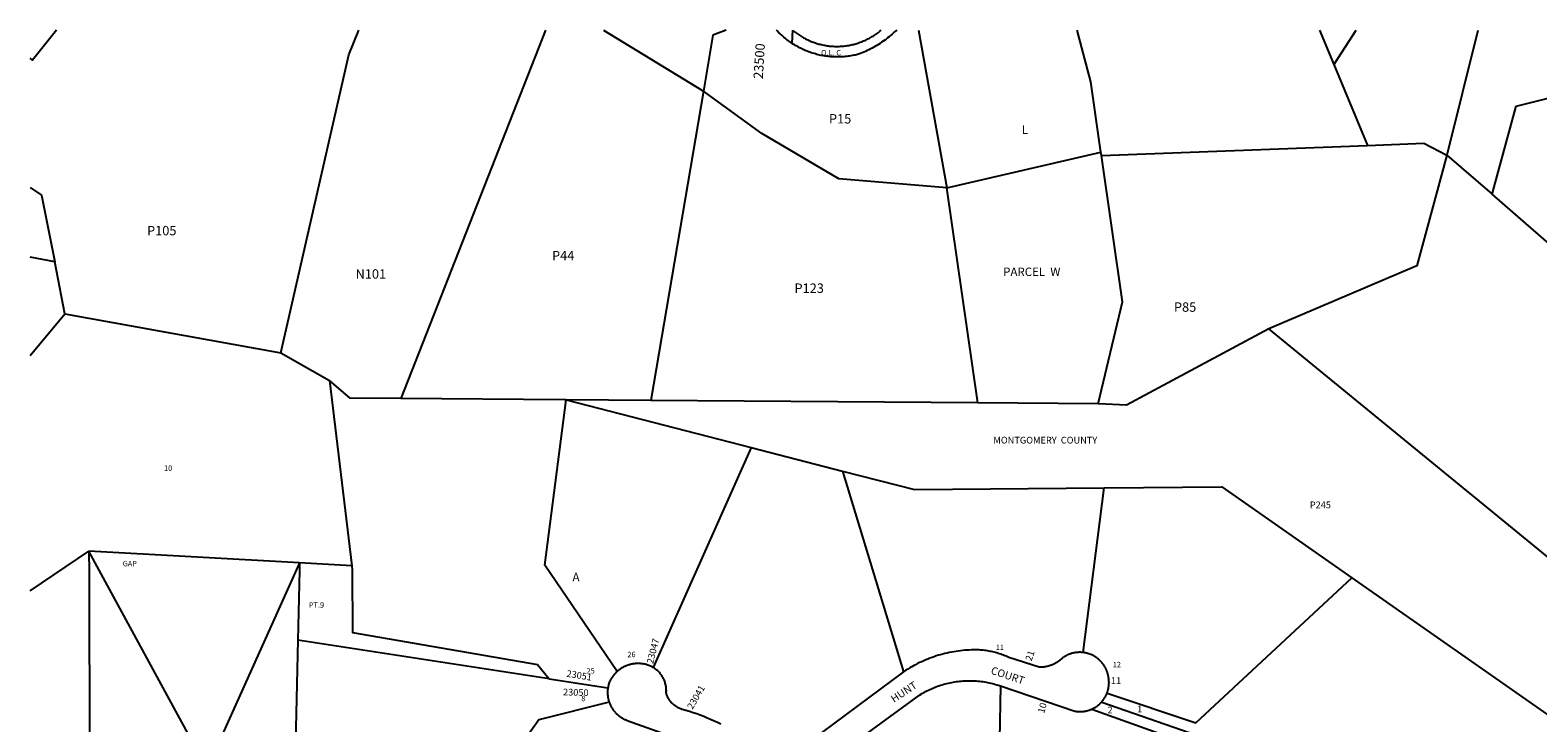
# Model space of a CAD drawing. Units: inches. Extents: x 1255769 to 1261769, y 569409 to 573482.
# Drawn here: x 1255769 to 1258941, y 571995 to 573451 of the extents above; entities that cross this region are included whole.
import ezdxf
from ezdxf.enums import TextEntityAlignment as Align

# ---------------------------------------------------------------- set-up
doc = ezdxf.new("R2010")
doc.units = ezdxf.units.IN
doc.header["$MEASUREMENT"] = 0
for name, color, linetype in [('Addresses', 5, 'Continuous'), ('Lot-Block-Parcel Text', 6, 'Continuous'), ('Parcel Boundaries', 7, 'Continuous'), ('Property Text', 7, 'Continuous'), ('Street Names', 7, 'Continuous'), ('Street ROW', 5, 'Continuous')]:
    doc.layers.add(name, color=color, linetype=linetype)
doc.styles.add('Arial', font='txt')

msp = doc.modelspace()

# ---------------------------------------------------------------- linework, layer by layer
at = {"layer": 'Parcel Boundaries'}
for p, q in [((1256853.3, 573450.9), (1256549.2, 572676.9)), ((1256975.2, 573450.9), (1257185.6, 573322.7)), ((1257205.5, 573440.2), (1257185.6, 573322.7)), ((1257233.5, 573450.9), (1257205.5, 573440.2)), ((1257373.3, 573450.9), (1257371.4, 573423.7)), ((1257373.3, 573450.9), (1257373.3, 573450.9)), ((1257373.3, 573450.9), (1257373.3, 573450.9)), ((1257638.2, 573450.8), (1257697.6, 573119.7)), ((1258481.5, 573450.8), (1258511.4, 573379.2)), ((1258557.8, 573450.7), (1258511.4, 573379.2)), ((1258814.3, 573450.7), (1258749.4, 573188.1)), ((1258511.4, 573379.2), (1258582.3, 573208.9)), ((1258895.1, 573291.4), (1259105.3, 573344)), ((1257185.6, 573322.7), (1257075.1, 572673)), ((1258844.4, 573106.4), (1258895.1, 573291.4)), ((1258022.9, 573187.3), (1258582.3, 573208.9)), ((1258582.3, 573208.9), (1258700.9, 573213.5)), ((1258700.9, 573213.5), (1258749.4, 573188.1)), ((1257697.6, 573119.7), (1258021.9, 573194.9)), ((1258022.9, 573187.3), (1258021.9, 573194.9)), ((1258749.4, 573188.1), (1258844.4, 573106.4)), ((1257697.6, 573119.7), (1257470.3, 573138.3)), ((1257762.5, 572667.9), (1257697.6, 573119.7)), ((1259207.8, 572790.6), (1258844.4, 573106.4)), ((1255821, 572964.4), (1255769.4, 572973.6)), ((1255842.6, 572854.9), (1255821, 572964.4)), ((1255769.4, 572766.9), (1255842.6, 572854.9)), ((1255842.6, 572854.9), (1256296.6, 572772.7)), ((1256296.6, 572772.7), (1256398.9, 572714.9)), ((1256398.9, 572714.9), (1256445.9, 572325.2)), ((1257075.1, 572673), (1256896.9, 572674.4)), ((1256896.9, 572674.4), (1257285.9, 572573.8)), ((1257762.5, 572667.9), (1257075.1, 572673)), ((1258016.2, 572666), (1257762.5, 572667.9)), ((1257285.9, 572573.8), (1257079.6, 572111.7)), ((1257285.9, 572573.8), (1257478.4, 572524.4)), ((1257478.4, 572524.4), (1257606.8, 572102.4)), ((1257984.4, 572143), (1258028.3, 572489.2)), ((1255769.4, 572272.5), (1255893.1, 572356.3)), ((1255893.1, 572356.3), (1255893.3, 572311.8)), ((1256445.9, 572325.2), (1256446.9, 572317)), ((1255893.3, 572311.8), (1255894.4, 571916.7)), ((1256332.6, 572169.2), (1256324, 571793.7)), ((1256861.3, 572087.9), (1256332.6, 572169.2)), ((1256861.3, 572087.9), (1256984.6, 572068.9)), ((1257810.3, 572072.6), (1257805, 571749.9))]:
    msp.add_line(p, q, dxfattribs=at)
for points in [[(1255825.1, 573451), (1255774.1, 573387.8), (1255769.5, 573392)], [(1256296.6, 572772.7), (1256439.7, 573399.4), (1256461.1, 573451)], [(1257371.4, 573423.7), (1257369.3, 573425.1), (1257366.8, 573426.9), (1257364.3, 573428.7), (1257361.9, 573430.5), (1257359.5, 573432.3), (1257357.2, 573434.2), (1257354.9, 573436.2), (1257352.6, 573438.2), (1257350.3, 573440.2), (1257348.1, 573442.2), (1257346, 573444.3), (1257343.8, 573446.5), (1257341.7, 573448.7), (1257339.6, 573450.9)], [(1257592.2, 573450.8), (1257587.8, 573447.4), (1257585, 573444.8), (1257582.1, 573442.2), (1257579.1, 573439.6), (1257576.1, 573437.1), (1257573.1, 573434.7), (1257570, 573432.3), (1257566.9, 573430), (1257563.7, 573427.7), (1257560.5, 573425.5), (1257557.3, 573423.3), (1257554, 573421.2), (1257550.7, 573419.1), (1257547.3, 573417.2), (1257543.9, 573415.2), (1257540.5, 573413.3), (1257537.1, 573411.5), (1257533.6, 573409.8), (1257530.1, 573408.1), (1257526.5, 573406.4), (1257522.9, 573404.9), (1257519.3, 573403.4), (1257515.7, 573401.9), (1257512.1, 573400.5), (1257507.8, 573399.5), (1257504.9, 573398.8), (1257501.9, 573398.2), (1257499, 573397.6), (1257496, 573397.1), (1257493, 573396.6), (1257490, 573396.2), (1257487, 573395.8), (1257484, 573395.5), (1257481, 573395.2), (1257478, 573395), (1257475, 573394.8), (1257471.9, 573394.7), (1257468.9, 573394.7), (1257465.9, 573394.7), (1257462.9, 573394.7), (1257459.8, 573394.8), (1257456.8, 573395), (1257453.8, 573395.2), (1257450.8, 573395.5), (1257447.8, 573395.8), (1257444.8, 573396.2), (1257441.8, 573396.6), (1257438.8, 573397), (1257435.8, 573397.6), (1257432.9, 573398.1), (1257429.9, 573398.8), (1257427, 573399.5), (1257424, 573400.2), (1257421.1, 573401), (1257418.2, 573401.8), (1257415.3, 573402.7), (1257412.4, 573403.6), (1257409.6, 573404.6), (1257406.7, 573405.6), (1257403.9, 573406.7), (1257401.1, 573407.9), (1257398.3, 573409), (1257395.6, 573410.3), (1257392.8, 573411.5), (1257390.1, 573412.9), (1257387.4, 573414.2), (1257384.7, 573415.7), (1257382.1, 573417.1), (1257379.5, 573418.6), (1257376.9, 573420.2), (1257374.3, 573421.8), (1257371.4, 573423.7)], [(1257373.3, 573450.9), (1257375.3, 573449.3), (1257377.3, 573447.7), (1257379.3, 573446.2), (1257381.3, 573444.6), (1257383.3, 573443.2), (1257385.4, 573441.7), (1257387.5, 573440.4), (1257389.6, 573439), (1257391.8, 573437.7), (1257393.9, 573436.4), (1257396.1, 573435.1), (1257398.3, 573433.9), (1257400.6, 573432.8), (1257402.8, 573431.6), (1257405.1, 573430.6), (1257407.4, 573429.5), (1257409.7, 573428.5), (1257412, 573427.5), (1257414.4, 573426.6), (1257416.7, 573425.7), (1257419.1, 573424.9), (1257421.5, 573424.1), (1257423.9, 573423.3), (1257426.3, 573422.6), (1257428.7, 573421.9), (1257431.2, 573421.3), (1257433.6, 573420.7), (1257436.1, 573420.1), (1257438.6, 573419.6), (1257441, 573419.2), (1257443.5, 573418.7), (1257446, 573418.4), (1257448.5, 573418), (1257451, 573417.7), (1257453.5, 573417.5), (1257456, 573417.3), (1257458.5, 573417.1), (1257461.1, 573417), (1257463.6, 573416.9), (1257466.1, 573416.9), (1257468.6, 573416.9), (1257471.1, 573417), (1257473.7, 573417.1), (1257476.2, 573417.2), (1257478.7, 573417.4), (1257481.2, 573417.7), (1257483.7, 573418), (1257486.2, 573418.3), (1257488.7, 573418.6), (1257491.2, 573419.1), (1257493.7, 573419.5), (1257496.1, 573420), (1257498.6, 573420.6), (1257501, 573421.1), (1257503.5, 573421.8), (1257505.9, 573422.4), (1257508.3, 573423.1), (1257510.7, 573423.9), (1257513.1, 573424.7), (1257515.5, 573425.5), (1257517.9, 573426.4), (1257520.2, 573427.3), (1257522.5, 573428.3), (1257524.9, 573429.3), (1257527.2, 573430.3), (1257529.4, 573431.4), (1257531.7, 573432.5), (1257533.9, 573433.7), (1257536.1, 573434.9), (1257538.3, 573436.1), (1257540.5, 573437.4), (1257542.7, 573438.7), (1257544.8, 573440.1), (1257546.9, 573441.4), (1257549, 573442.9), (1257551, 573444.3), (1257553.1, 573445.8), (1257555.1, 573447.4), (1257557, 573448.9), (1257559.4, 573450.8)], [(1258021.9, 573194.9), (1258000.7, 573342.7), (1257971.6, 573450.8)], [(1257470.3, 573138.3), (1257308.5, 573233.6), (1257185.6, 573322.7)], [(1258016.2, 572666), (1258066.9, 572879.9), (1258022.9, 573187.3)], [(1258749.4, 573188.1), (1258686.5, 572956), (1258374.7, 572823.3)], [(1255769.4, 573120.5), (1255793.4, 573104.2), (1255821, 572964.4)], [(1258374.7, 572823.3), (1258075.4, 572662.6), (1258017.6, 572666), (1258016.2, 572666)], [(1259551, 571922.5), (1259253.1, 571620.8), (1259298.7, 571975.5), (1259219, 572133), (1258374.7, 572823.3)], [(1256549.2, 572676.9), (1256442.3, 572677.7), (1256398.9, 572714.9)], [(1256896.9, 572674.4), (1256893.3, 572674.4), (1256549.2, 572676.9)], [(1257004, 572103.1), (1256852.1, 572326.9), (1256896.9, 572674.4)], [(1257478.4, 572524.4), (1257629.7, 572485.7), (1258028.3, 572489.2)], [(1258028.3, 572489.2), (1258276.4, 572491.4), (1258549.7, 572300)], [(1256445.9, 572325.2), (1256336.3, 572331.4), (1255893.1, 572356.3)], [(1255991.9, 571151), (1256131.1, 571552.4), (1256127.5, 571924.7), (1255893.1, 572356.3)], [(1256336.3, 572331.4), (1256147.7, 571913.7), (1256155.5, 571553.7), (1256014.8, 571145.2)], [(1256336.3, 572331.4), (1256336, 572316), (1256332.6, 572169.2)], [(1256446.9, 572317), (1256447.3, 572184.7), (1256836.5, 572118), (1256861.3, 572087.9)], [(1258034.7, 572057.8), (1258221.2, 571995.2), (1258549.7, 572300)], [(1258549.7, 572300), (1258980.6, 571998.4), (1258898.7, 571586.4)], [(1256987.4, 572038.5), (1256839.2, 572001.7), (1256612.8, 571680.7)], [(1258023.4, 572038.8), (1258289.9, 571945.9), (1258898.7, 571586.4)], [(1258168, 571479.1), (1258161.2, 571966.6), (1258002.3, 572023.4)]]:
    msp.add_lwpolyline(points, dxfattribs=at)
at = {"layer": 'Street ROW'}
for points in [[(1257984.4, 572143), (1257983.4, 572143.1), (1257982.3, 572143.2), (1257981.3, 572143.3), (1257980.2, 572143.3), (1257979.1, 572143.4), (1257978, 572143.4), (1257977, 572143.4), (1257975.9, 572143.4), (1257974.8, 572143.3), (1257973.8, 572143.3), (1257972.7, 572143.2), (1257971.6, 572143.1), (1257970.6, 572143), (1257969.5, 572142.9), (1257968.5, 572142.8), (1257967.4, 572142.6), (1257966.4, 572142.4), (1257965.3, 572142.2), (1257964.3, 572142), (1257963.2, 572141.8), (1257962.2, 572141.5), (1257961.1, 572141.3), (1257960.1, 572141), (1257959.1, 572140.7), (1257958.1, 572140.3), (1257957.1, 572140), (1257956.1, 572139.6), (1257955.1, 572139.3), (1257954.1, 572138.9), (1257953.1, 572138.5), (1257952.1, 572138), (1257951.1, 572137.6), (1257950.2, 572137.1), (1257949.2, 572136.6), (1257948.3, 572136.1), (1257947.3, 572135.6), (1257946.4, 572135.1), (1257945.5, 572134.6), (1257944.6, 572134), (1257943.7, 572133.4), (1257942.8, 572132.8), (1257941.9, 572132.2), (1257940.5, 572131.2), (1257939.2, 572130), (1257938.4, 572129.2), (1257937.5, 572128.4), (1257936.6, 572127.7), (1257935.8, 572126.9), (1257934.9, 572126.2), (1257934, 572125.5), (1257933, 572124.8), (1257932.1, 572124.1), (1257931.2, 572123.5), (1257930.2, 572122.8), (1257929.2, 572122.2), (1257928.3, 572121.6), (1257927.3, 572121), (1257926.3, 572120.5), (1257925.3, 572119.9), (1257924.2, 572119.4), (1257923.2, 572118.8), (1257922.2, 572118.3), (1257921.1, 572117.9), (1257920.1, 572117.4), (1257919, 572116.9), (1257918, 572116.5), (1257916.9, 572116.1), (1257915.8, 572115.7), (1257914.7, 572115.3), (1257913.6, 572115), (1257912.5, 572114.7), (1257911.4, 572114.3), (1257910.3, 572114.1), (1257909.2, 572113.8), (1257908.1, 572113.5), (1257906.9, 572113.3), (1257905.8, 572113.1), (1257904.7, 572112.9), (1257903.5, 572112.7), (1257902.4, 572112.5), (1257901.2, 572112.4), (1257900.1, 572112.3), (1257899, 572112.2), (1257897.8, 572112.1), (1257896.7, 572112.1), (1257895.5, 572112), (1257894.4, 572112), (1257893.2, 572112), (1257892.1, 572112), (1257827.7, 572132.8), (1257825.1, 572134), (1257822.4, 572135.2), (1257819.7, 572136.3), (1257816.9, 572137.3), (1257814.2, 572138.4), (1257811.4, 572139.4), (1257808.6, 572140.3), (1257805.8, 572141.2), (1257803, 572142), (1257800.2, 572142.8), (1257797.4, 572143.5), (1257794.5, 572144.2), (1257791.6, 572144.8), (1257788.8, 572145.4), (1257785.9, 572146), (1257783, 572146.4), (1257780.1, 572146.9), (1257777.2, 572147.3), (1257774.3, 572147.6), (1257771.3, 572147.9), (1257768.4, 572148.1), (1257765.5, 572148.3), (1257762.6, 572148.4), (1257759, 572148.5), (1257754.3, 572148.5), (1257749.6, 572148.4), (1257744.9, 572148.2), (1257740.2, 572147.9), (1257735.5, 572147.6), (1257730.8, 572147.2), (1257726.1, 572146.6), (1257721.4, 572146), (1257716.7, 572145.4), (1257712.1, 572144.6), (1257707.4, 572143.8), (1257702.8, 572142.9), (1257698.2, 572141.9), (1257693.6, 572140.8), (1257689, 572139.6), (1257684.5, 572138.4), (1257679.9, 572137.1), (1257675.4, 572135.7), (1257671, 572134.2), (1257666.5, 572132.6), (1257662.1, 572131), (1257657.7, 572129.3), (1257653.3, 572127.5), (1257649, 572125.6), (1257644.7, 572123.7), (1257640.4, 572121.7), (1257636.2, 572119.6), (1257632, 572117.4), (1257627.8, 572115.2), (1257623.7, 572112.9), (1257619.6, 572110.5), (1257615.6, 572108.1), (1257611.6, 572105.6), (1257606.8, 572102.4)], [(1258034.7, 572057.8), (1258035.1, 572058.8), (1258035.4, 572059.8), (1258035.8, 572060.8), (1258036.1, 572061.8), (1258036.4, 572062.9), (1258036.7, 572063.9), (1258036.9, 572064.9), (1258037.2, 572066), (1258037.4, 572067), (1258037.6, 572068), (1258037.8, 572069.1), (1258038, 572070.1), (1258038.2, 572071.2), (1258038.3, 572072.2), (1258038.4, 572073.3), (1258038.5, 572074.3), (1258038.6, 572075.4), (1258038.7, 572076.5), (1258038.7, 572077.5), (1258038.8, 572078.6), (1258038.8, 572079.6), (1258038.8, 572080.7), (1258038.7, 572081.8), (1258038.7, 572082.8), (1258038.6, 572083.9), (1258038.5, 572085), (1258038.4, 572086), (1258038.3, 572087.1), (1258038.2, 572088.1), (1258037.9, 572090), (1258037.8, 572091), (1258037.6, 572092.1), (1258037.4, 572093.1), (1258037.2, 572094.2), (1258037, 572095.2), (1258036.8, 572096.3), (1258036.5, 572097.3), (1258036.2, 572098.3), (1258035.9, 572099.4), (1258035.6, 572100.4), (1258035.3, 572101.4), (1258035, 572102.4), (1258034.6, 572103.4), (1258034.2, 572104.4), (1258033.8, 572105.4), (1258033.4, 572106.4), (1258033, 572107.4), (1258032.5, 572108.3), (1258032.1, 572109.3), (1258031.6, 572110.3), (1258031.1, 572111.2), (1258030.6, 572112.1), (1258030, 572113.1), (1258029.5, 572114), (1258028.9, 572114.9), (1258028.3, 572115.8), (1258027.7, 572116.7), (1258027.1, 572117.6), (1258026.5, 572118.4), (1258025.9, 572119.3), (1258025.2, 572120.1), (1258024.5, 572121), (1258023.9, 572121.8), (1258023.2, 572122.6), (1258022.4, 572123.4), (1258021.7, 572124.2), (1258021, 572124.9), (1258020.2, 572125.7), (1258019.5, 572126.4), (1258018.7, 572127.2), (1258017.9, 572127.9), (1258017.1, 572128.6), (1258016.3, 572129.3), (1258015.4, 572130), (1258014.6, 572130.6), (1258013.8, 572131.3), (1258012.9, 572131.9), (1258012, 572132.5), (1258011.1, 572133.1), (1258010.2, 572133.7), (1258009.3, 572134.3), (1258008.4, 572134.8), (1258007.5, 572135.4), (1258006.6, 572135.9), (1258005.6, 572136.4), (1258004.7, 572136.9), (1258003.7, 572137.3), (1258002.7, 572137.8), (1258001.8, 572138.2), (1258000.8, 572138.7), (1257999.8, 572139.1), (1257998.8, 572139.4), (1257997.8, 572139.8), (1257996.8, 572140.2), (1257995.8, 572140.5), (1257994.8, 572140.8), (1257993.7, 572141.1), (1257992.7, 572141.4), (1257991.7, 572141.7), (1257990.6, 572141.9), (1257989.6, 572142.1), (1257988.5, 572142.3), (1257987.5, 572142.5), (1257986.4, 572142.7), (1257984.4, 572143)], [(1257004, 572103.1), (1257003.2, 572102.3), (1257002.3, 572101.5), (1257001.5, 572100.7), (1257000.7, 572099.9), (1256999.9, 572099), (1256999.1, 572098.2), (1256998.4, 572097.3), (1256997.6, 572096.5), (1256996.9, 572095.6), (1256996.2, 572094.7), (1256995.5, 572093.8), (1256994.8, 572092.9), (1256994.1, 572091.9), (1256993.4, 572091), (1256992.8, 572090), (1256992.2, 572089.1), (1256991.6, 572088.1), (1256991, 572087.1), (1256990.4, 572086.1), (1256989.9, 572085.1), (1256989.3, 572084.1), (1256988.8, 572083), (1256988.3, 572082), (1256987.5, 572080.1), (1256987.1, 572079.1), (1256986.8, 572078.1), (1256986.5, 572077), (1256986.1, 572076), (1256985.9, 572075), (1256985.6, 572073.9), (1256985.4, 572072.8), (1256985.1, 572071.8), (1256984.9, 572070.7), (1256984.6, 572068.9)], [(1257079.6, 572111.7), (1257077.9, 572112.7), (1257076.1, 572113.6), (1257074.3, 572114.5), (1257072.5, 572115.2), (1257070.7, 572116), (1257068.8, 572116.6), (1257066.9, 572117.2), (1257065, 572117.7), (1257063.1, 572118.2), (1257061.2, 572118.6), (1257059.2, 572118.9), (1257056.3, 572119.3), (1257055.1, 572119.4), (1257054, 572119.5), (1257052.9, 572119.6), (1257051.7, 572119.7), (1257050.6, 572119.7), (1257049.4, 572119.8), (1257048.3, 572119.8), (1257047.1, 572119.8), (1257046, 572119.8), (1257044.8, 572119.7), (1257043.7, 572119.7), (1257042.5, 572119.6), (1257041.4, 572119.5), (1257040.2, 572119.3), (1257039.1, 572119.2), (1257037.9, 572119), (1257036.8, 572118.9), (1257035.7, 572118.7), (1257034.6, 572118.4), (1257033.4, 572118.2), (1257032.3, 572117.9), (1257031.2, 572117.6), (1257030.1, 572117.3), (1257029, 572117), (1257027.9, 572116.7), (1257026.8, 572116.3), (1257025.7, 572115.9), (1257024.6, 572115.5), (1257023.6, 572115.1), (1257022.5, 572114.7), (1257021.4, 572114.2), (1257020.4, 572113.8), (1257019.3, 572113.3), (1257018.3, 572112.8), (1257017.3, 572112.2), (1257016.3, 572111.7), (1257015.3, 572111.1), (1257014.3, 572110.6), (1257013.3, 572110), (1257012.3, 572109.4), (1257011.4, 572108.7), (1257010.4, 572108.1), (1257009.5, 572107.4), (1257008.5, 572106.7), (1257007.6, 572106), (1257006.7, 572105.3), (1257005.8, 572104.6), (1257004.9, 572103.9), (1257004, 572103.1)], [(1257222.1, 571992.1), (1257215.1, 571995.6), (1257208, 571998.9), (1257200.8, 572002.2), (1257193.6, 572005.2), (1257186.3, 572008.2), (1257178.9, 572011.1), (1257171.6, 572013.8), (1257164.1, 572016.4), (1257156.6, 572018.8), (1257143.4, 572022.8), (1257140.9, 572023.5), (1257139.2, 572024.1), (1257137.6, 572024.7), (1257136, 572025.3), (1257134.4, 572026), (1257132.8, 572026.8), (1257131.2, 572027.6), (1257129.7, 572028.5), (1257128.2, 572029.5), (1257126.8, 572030.5), (1257125.3, 572031.5), (1257124, 572032.6), (1257122.6, 572033.7), (1257121.3, 572034.9), (1257120.1, 572036.1), (1257118.8, 572037.4), (1257117.7, 572038.7), (1257116.5, 572040.1), (1257115.5, 572041.4), (1257114.4, 572042.9), (1257113.5, 572044.3), (1257112.5, 572045.8), (1257111.7, 572047.3), (1257110.8, 572048.9), (1257110.1, 572050.5), (1257109.4, 572052.1), (1257108.7, 572053.7), (1257108.1, 572055.4), (1257107.6, 572057.1), (1257107.4, 572058.9), (1257107.5, 572060.9), (1257107.6, 572062.8), (1257107.5, 572064.8), (1257107.4, 572066.8), (1257107.3, 572068.7), (1257107, 572070.7), (1257106.7, 572072.7), (1257106.3, 572074.6), (1257105.9, 572076.5), (1257105.4, 572078.4), (1257104.8, 572080.3), (1257104.2, 572082.2), (1257103.5, 572084), (1257102.7, 572085.9), (1257101.9, 572087.6), (1257101, 572089.4), (1257100, 572091.1), (1257099, 572092.8), (1257097.9, 572094.5), (1257096.8, 572096.1), (1257095.6, 572097.7), (1257094.4, 572099.2), (1257093.1, 572100.7), (1257091.7, 572102.2), (1257090.3, 572103.6), (1257088.9, 572104.9), (1257087.4, 572106.2), (1257085.9, 572107.5), (1257084.3, 572108.6), (1257082.7, 572109.8), (1257081, 572110.9), (1257079.6, 572111.7)], [(1257606.8, 572102.4), (1257360.9, 571920.5)], [(1256984.6, 572068.9), (1256984.4, 572067.9), (1256984.3, 572066.8), (1256984.2, 572065.7), (1256984.1, 572064.6), (1256984, 572063.5), (1256983.9, 572062.5), (1256983.9, 572061.4), (1256983.8, 572060.3), (1256983.8, 572059.2), (1256983.8, 572058.1), (1256983.9, 572057), (1256983.9, 572055.9), (1256984, 572054.8), (1256984.1, 572053.8), (1256984.2, 572052.7), (1256984.3, 572051.6), (1256984.4, 572050.5), (1256984.6, 572049.4), (1256984.8, 572048.4), (1256985, 572047.3), (1256985.2, 572046.2), (1256985.4, 572045.2), (1256985.7, 572044.1), (1256985.9, 572043.1), (1256986.2, 572042), (1256986.5, 572041), (1256986.9, 572039.9), (1256987.4, 572038.5)], [(1257398, 571877), (1257640.3, 572053.6), (1257643.6, 572055.6), (1257646.6, 572057.3), (1257649.6, 572059), (1257652.6, 572060.7), (1257655.7, 572062.3), (1257658.8, 572063.8), (1257661.9, 572065.3), (1257665.1, 572066.7), (1257668.2, 572068.1), (1257671.4, 572069.4), (1257674.7, 572070.7), (1257677.9, 572071.9), (1257681.1, 572073), (1257684.4, 572074.1), (1257687.7, 572075.1), (1257691, 572076.1), (1257694.4, 572077), (1257697.7, 572077.9), (1257701.1, 572078.7), (1257704.4, 572079.4), (1257707.8, 572080.1), (1257711.2, 572080.7), (1257714.6, 572081.3), (1257718.1, 572081.8), (1257721.5, 572082.3), (1257724.9, 572082.6), (1257728.3, 572083), (1257731.8, 572083.2), (1257735.2, 572083.4), (1257738.7, 572083.6), (1257742.1, 572083.7), (1257745.6, 572083.7), (1257749.1, 572083.6), (1257752.5, 572083.6), (1257756, 572083.4), (1257759.4, 572083.2), (1257762.8, 572082.9), (1257766.3, 572082.6), (1257769.7, 572082.2), (1257773.1, 572081.7), (1257776.6, 572081.2), (1257780, 572080.6), (1257783.4, 572080), (1257786.7, 572079.3), (1257790.1, 572078.5), (1257793.5, 572077.7), (1257796.8, 572076.8), (1257800.1, 572075.9), (1257803.4, 572074.9), (1257810.3, 572072.6)], [(1257810.3, 572072.6), (1257967.2, 572019.8), (1257968.3, 572019.6), (1257969.3, 572019.4), (1257970.4, 572019.3), (1257971.4, 572019.2), (1257972.5, 572019.1), (1257973.5, 572019), (1257974.6, 572018.9), (1257975.7, 572018.9), (1257976.7, 572018.9), (1257977.8, 572018.8), (1257978.8, 572018.9), (1257979.9, 572018.9), (1257981, 572018.9), (1257982, 572019), (1257983.1, 572019.1), (1257984.2, 572019.2), (1257985.2, 572019.3), (1257986.3, 572019.4), (1257987.3, 572019.6), (1257988.4, 572019.8), (1257989.4, 572019.9), (1257990.4, 572020.2), (1257991.5, 572020.4), (1257992.5, 572020.6), (1257993.6, 572020.9), (1257994.6, 572021.2), (1257995.6, 572021.5), (1257996.6, 572021.8), (1257997.6, 572022.1), (1257998.6, 572022.5), (1257999.6, 572022.9), (1258000.6, 572023.2), (1258002.3, 572023.4)], [(1256987.4, 572038.5), (1256987.7, 572037.5), (1256988.1, 572036.5), (1256988.5, 572035.5), (1256988.9, 572034.5), (1256989.4, 572033.5), (1256989.8, 572032.5), (1256990.3, 572031.5), (1256990.8, 572030.5), (1256991.3, 572029.6), (1256991.8, 572028.6), (1256992.4, 572027.7), (1256992.9, 572026.7), (1256993.5, 572025.8), (1256994.1, 572024.9), (1256994.7, 572024), (1256995.3, 572023.1), (1256996, 572022.2), (1256996.6, 572021.3), (1256997.3, 572020.5), (1256998, 572019.6), (1256998.7, 572018.8), (1256999.4, 572018), (1257000.1, 572017.2), (1257000.8, 572016.4), (1257001.6, 572015.6), (1257002.4, 572014.8), (1257003.1, 572014.1), (1257003.9, 572013.3), (1257004.7, 572012.6), (1257005.6, 572011.9), (1257006.4, 572011.2), (1257007.2, 572010.5), (1257008.1, 572009.8), (1257009, 572009.2), (1257009.8, 572008.5), (1257010.7, 572007.9), (1257011.6, 572007.3), (1257012.5, 572006.7), (1257013.5, 572006.1), (1257014.4, 572005.5), (1257015.3, 572005), (1257016.3, 572004.5), (1257017.3, 572003.9), (1257018.2, 572003.4), (1257019.2, 572003), (1257020.2, 572002.5), (1257021.2, 572002.1), (1257022.2, 572001.6), (1257023.2, 572001.2), (1257024.2, 572000.8), (1257025.5, 572000.4), (1257139.3, 571959.5)], [(1258002.3, 572023.4), (1258003.5, 572024.5), (1258004.5, 572025), (1258005.4, 572025.4), (1258006.4, 572025.9), (1258007.3, 572026.4), (1258008.2, 572027), (1258009.2, 572027.5), (1258010.1, 572028.1), (1258011, 572028.6), (1258011.9, 572029.2), (1258012.7, 572029.8), (1258013.6, 572030.4), (1258014.5, 572031.1), (1258015.3, 572031.7), (1258016.1, 572032.4), (1258016.9, 572033), (1258017.8, 572033.7), (1258018.6, 572034.4), (1258019.3, 572035.1), (1258020.1, 572035.9), (1258020.9, 572036.6), (1258023.4, 572038.8)], [(1258023.4, 572038.8), (1258024.5, 572040.5), (1258025.1, 572041.3), (1258025.8, 572042.2), (1258026.5, 572043), (1258027.1, 572043.9), (1258027.7, 572044.7), (1258028.3, 572045.6), (1258028.9, 572046.5), (1258029.5, 572047.4), (1258030, 572048.3), (1258030.6, 572049.2), (1258031.1, 572050.1), (1258031.6, 572051.1), (1258032.1, 572052), (1258032.6, 572053), (1258033, 572053.9), (1258033.5, 572054.9), (1258033.9, 572055.9), (1258034.3, 572056.8), (1258034.7, 572057.8)]]:
    msp.add_lwpolyline(points, dxfattribs=at)

# ---------------------------------------------------------------- texts
at = {"layer": 'Addresses', "color": 18, "true_color": 0x000000, "style": 'Arial'}
msp.add_text('23500', height=19.72, rotation=86.4834, dxfattribs=at).set_placement((1257312.8, 573385.4), align=Align.CENTER)
for s, rotation, p in [('23047', 75.9636, (1257079.8, 572118.3)), ('21', 71.4116, (1257875.7, 572123.9)), ('23051', -9.0577, (1256896.7, 572092.1)), ('23050', -1.5912, (1256890.1, 572052.9)), ('23041', 59.9669, (1257162.7, 572022.3)), ('11', -0.7169, (1258042.7, 572077)), ('10', 74.7442, (1257902.4, 572014.2))]:
    msp.add_text(s, height=14.2, rotation=rotation, dxfattribs=at).set_placement(p)
for s, p in [('2', (1258035.6, 572015)), ('1', (1258097.8, 572017.1))]:
    msp.add_text(s, height=14.2, dxfattribs=at).set_placement(p)
at = {"layer": 'Lot-Block-Parcel Text', "color": 14, "true_color": 0xa80000, "style": 'Arial'}
for s, height, p in [('O.L. C', 11.36, (1257433.1, 573398)), ('P15', 19.72, (1257449.7, 573254.9)), ('L', 17.8, (1257855.1, 573233)), ('P105', 19.72, (1256015.3, 573019.9)), ('P44', 19.72, (1256867.2, 572967.3)), ('N101', 19.72, (1256453.9, 572928.8)), ('PARCEL  W', 17.75, (1257816.1, 572934.3)), ('P123', 19.72, (1257377.2, 572898.9)), ('P85', 19.72, (1258175.4, 572859.2)), ('10', 11.36, (1256051, 572524.8)), ('P245', 14.2, (1258461.1, 572446.2)), ('A', 17.8, (1256910.2, 572292.7)), ('PT.9', 11.36, (1256355.7, 572237.2)), ('11', 11.36, (1257800.5, 572148.2)), ('26', 11.36, (1257025.7, 572133.1)), ('12', 11.36, (1258046.6, 572112)), ('25', 11.36, (1256939.9, 572098.9)), ('8', 11.4, (1256928.7, 572040.5))]:
    msp.add_text(s, height=height, dxfattribs=at).set_placement(p)
at = {"layer": 'Property Text', "color": 221, "true_color": 0xff73df, "style": 'Arial'}
for s, height, p in [('MONTGOMERY  COUNTY', 14.2, (1257795.5, 572582.2)), ('GAP', 11.36, (1255964, 572324.2))]:
    msp.add_text(s, height=height, dxfattribs=at).set_placement(p)
at = {"layer": 'Street Names', "color": 18, "true_color": 0x000000, "style": 'Arial'}
for s, rotation, p in [('COURT', -18.55, (1257788.8, 572098.8)), ('HUNT', 33.2018, (1257586.2, 572036.9))]:
    msp.add_text(s, height=15.97, rotation=rotation, dxfattribs=at).set_placement(p)

doc.saveas('drawing.dxf')
